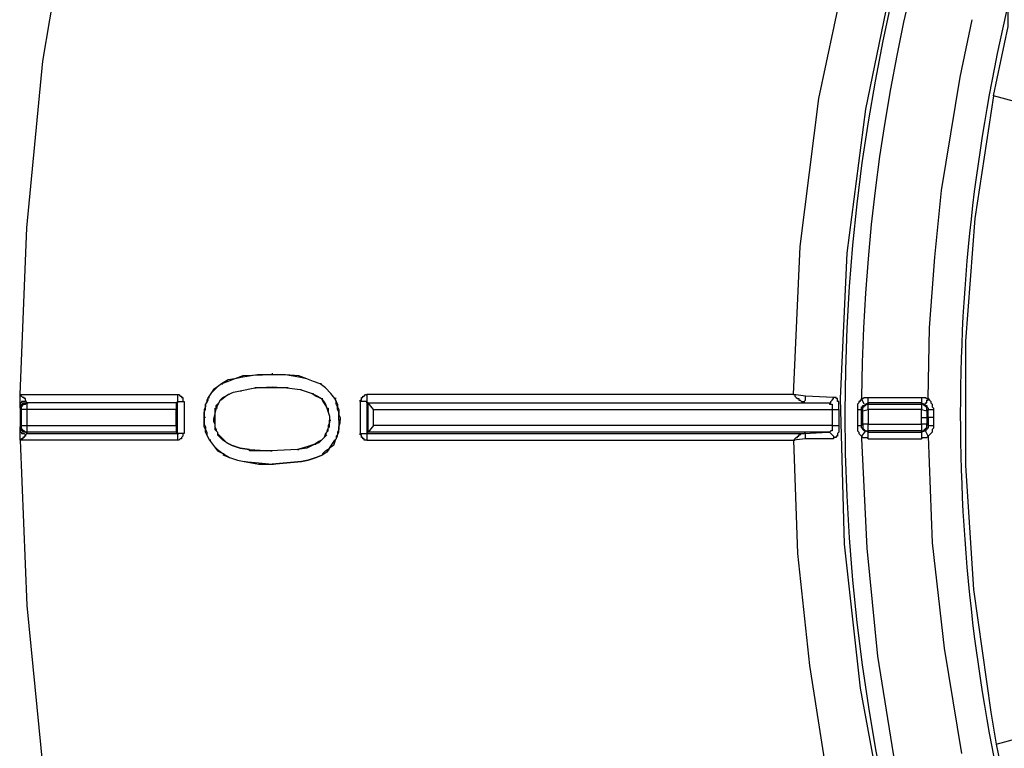
# Model space of a CAD drawing. Units: millimetres. Extents: x 1936 to 2663, y 220 to 764.
# Drawn here: x 2288 to 2319, y 326 to 349 of the extents above; entities that cross this region are included whole.
import ezdxf

# ---------------------------------------------------------------- set-up
doc = ezdxf.new("R2010")
doc.units = ezdxf.units.MM
doc.layers.add('ped-01', color=5, linetype='Continuous')
doc.layers.add('TEXT', color=7, linetype='Continuous')
doc.styles.add('CS-SATNDARD 1-2', font='simplex.shx', dxfattribs={"width": 0.8, "height": 5})
doc.dimstyles.new('CS-STANDARD-2', dxfattribs={"dimscale": 0, "dimtxt": 5, "dimasz": 5, "dimexe": 2, "dimexo": 2, "dimgap": 2, "dimtad": 1, "dimdec": 0, "dimrnd": 0.25, "dimzin": 0, "dimdsep": 46, "dimtxsty": 'CS-SATNDARD 1-2', "dimcen": 0, "dimclrd": 256, "dimclre": 256, "dimclrt": 256, "dimadec": 0, "dimazin": 0, "dimtfac": 1, "dimtdec": 0, "dimtmove": 1, "dimatfit": 3, "dimfxl": 0, "dimtolj": 1, "dimtzin": 0, "dimarcsym": 0})

# ---------------------------------------------------------------- blocks, each defined once
blk = doc.blocks.new('*D0')
at = {"layer": 'Defpoints', "color": 0, "transparency": 16777216}
for p in [(2373.036, 421.176), (2275.65, 251.038), (2373.053, 251.038)]:
    blk.add_point(p, dxfattribs=at)
at = {"layer": 'TEXT', "lineweight": -2, "transparency": 16777216}
for p, q in [((2371.036, 421.176), (2273.65, 421.176)), ((2275.65, 416.176), (2275.65, 256.038)), ((2371.053, 251.038), (2273.65, 251.038))]:
    blk.add_line(p, q, dxfattribs=at)
at = {"layer": 'TEXT', "transparency": 16777216}
for points in [[(2274.816, 416.176), (2276.483, 416.176), (2275.65, 421.176)], [(2274.816, 256.038), (2276.483, 256.038), (2275.65, 251.038)]]:
    blk.add_solid(points, dxfattribs=at)
at = {"layer": 'TEXT', "transparency": 16777216, "insert": (2271.15, 336.107), "char_height": 5, "attachment_point": 5, "rotation": 90, "style": 'CS-SATNDARD 1-2'}
blk.add_mtext('\\A1;170', dxfattribs=at)

msp = doc.modelspace()

# ---------------------------------------------------------------- linework, layer by layer
at = {"layer": 'ped-01'}
for points in [[(2430.003, 350.657), (2430.511, 348.369), (2430.765, 347.267), (2431.316, 343.75), (2431.655, 340.191), (2431.825, 336.589), (2431.825, 335.699, -1.874601), (2351.062, 390.742)], [(2351.231, 390.276, 0.303748), (2314.664, 336.674), (2314.664, 336.632), (2314.706, 336.632), (2314.748, 336.674), (2314.833, 336.674), (2314.875, 336.674), (2316.57, 336.674), (2316.613, 336.674), (2316.697, 336.674), (2316.74, 336.632), (2316.782, 336.632), (2316.825, 338.877), (2316.994, 341.123), (2317.206, 343.242), (2317.799, 346.843), (2318.18, 348.666)], [(2340.638, 380.699), (2347.333, 372.649, -0.419316), (2346.909, 368.411), (2344.367, 366.208), (2342.036, 363.835), (2339.918, 361.25), (2338.011, 358.496), (2336.274, 355.488), (2334.748, 352.352), (2333.519, 349.089), (2332.587, 345.742, -0.412486), (2328.901, 343.538), (2318.858, 346.25), (2318.265, 342.352), (2317.969, 338.454), (2317.969, 334.513), (2318.223, 330.572), (2318.774, 326.674), (2318.943, 325.657), (2319.367, 323.623), (2319.409, 323.327), (2319.409, 323.157)], [(2287.926, 336.42), (2287.926, 336.759), (2288.138, 342.055), (2288.647, 347.352), (2289.536, 352.606), (2290.723, 357.776), (2292.206, 362.86), (2294.07, 367.818), (2296.189, 372.691, 0.464683), (2302.672, 368.835)], [(2315.723, 350.36), (2314.791, 345.827), (2314.197, 341.25), (2313.986, 336.632), (2314.113, 332.013), (2314.621, 327.437), (2315.469, 322.86, -0.379088), (2313.477, 319.343), (2299.07, 314.81), (2299.113, 314.767), (2298.816, 314.682), (2299.113, 314.767)], [(2318.858, 346.25), (2319.325, 348.454), (2319.325, 348.793), (2319.325, 348.92), (2319.621, 350.106), (2319.579, 350.191, 0.126697), (2319.579, 322.098, 0.414214), (2320.808, 321.377), (2320.85, 321.462)], [(2318.943, 325.657), (2328.986, 328.369, -0.416214), (2332.672, 326.165)]]:
    msp.add_lwpolyline(points, format="xyb", dxfattribs=at)
for points in [[(2313.943, 336.293), (2313.943, 336.335), (2313.943, 336.377), (2313.943, 336.42), (2313.943, 336.462), (2313.943, 336.504), (2313.943, 336.547), (2313.901, 336.547), (2313.901, 336.589), (2313.901, 336.632), (2313.858, 336.632), (2313.858, 336.674), (2313.816, 336.674), (2313.774, 336.674), (2312.884, 336.716), (2312.503, 336.759), (2312.714, 341.462), (2313.308, 346.166), (2314.282, 350.742)], [(2298.053, 335.954), (2298.053, 336.038), (2298.053, 336.123), (2298.053, 336.208), (2298.011, 336.293), (2298.011, 336.377), (2297.969, 336.462), (2297.969, 336.547), (2297.926, 336.632), (2297.799, 336.801), (2297.63, 336.971), (2297.46, 337.098), (2297.248, 337.182), (2297.036, 337.267), (2296.782, 337.31), (2296.358, 337.394), (2295.935, 337.394), (2295.469, 337.394), (2295.002, 337.31), (2294.748, 337.267), (2294.536, 337.182), (2294.325, 337.098), (2294.197, 337.013), (2294.07, 336.886), (2293.986, 336.801), (2293.901, 336.674), (2293.943, 336.674)], [(2295.002, 337.352), (2294.748, 337.267), (2294.536, 337.225), (2294.325, 337.098), (2294.367, 337.098)], [(2295.935, 337.437), (2295.935, 337.394), (2295.002, 337.352), (2295.002, 337.31)], [(2296.782, 337.352), (2296.358, 337.394), (2295.935, 337.394)], [(2297.503, 337.098), (2297.46, 337.098), (2297.248, 337.182), (2297.036, 337.267), (2296.782, 337.352), (2296.782, 337.31)], [(2294.325, 337.098), (2294.197, 337.013), (2294.07, 336.928), (2293.986, 336.801), (2293.901, 336.674)], [(2294.197, 336.335), (2294.155, 336.335), (2294.155, 336.42), (2294.24, 336.504), (2294.282, 336.589), (2294.367, 336.674), (2294.452, 336.716), (2294.536, 336.759), (2294.706, 336.843), (2294.918, 336.886), (2295.384, 336.971), (2295.935, 337.013), (2296.401, 336.971), (2296.825, 336.928), (2297.206, 336.801), (2297.375, 336.716), (2297.503, 336.632), (2297.587, 336.547), (2297.63, 336.462), (2297.672, 336.335), (2297.714, 336.208), (2297.757, 336.081), (2297.757, 335.954)], [(2296.401, 336.971), (2295.935, 336.971), (2295.935, 337.013)], [(2297.969, 336.632), (2297.926, 336.632), (2297.799, 336.801), (2297.63, 336.971), (2297.46, 337.098)], [(2288.096, 336.589), (2288.096, 336.632), (2288.053, 336.632), (2288.053, 336.674), (2288.011, 336.674), (2287.969, 336.716), (2287.926, 336.759), (2292.926, 336.759), (2292.926, 336.547), (2293.138, 336.547), (2293.138, 335.53), (2292.926, 335.53), (2292.926, 336.547), (2292.926, 336.504), (2292.884, 336.504), (2288.138, 336.504), (2288.138, 336.293), (2287.969, 336.293), (2287.969, 336.335), (2287.969, 336.377), (2288.011, 336.42), (2288.011, 336.462), (2288.053, 336.462), (2288.096, 336.462), (2288.138, 336.504)], [(2292.926, 336.759), (2292.969, 336.759), (2293.011, 336.716), (2293.053, 336.716), (2293.053, 336.674), (2293.096, 336.674), (2293.096, 336.632), (2293.096, 336.589), (2293.096, 336.547), (2293.138, 336.547)], [(2294.282, 336.589), (2294.367, 336.632), (2294.452, 336.716), (2294.536, 336.759)], [(2294.579, 336.759), (2294.536, 336.759), (2294.706, 336.843), (2294.918, 336.886), (2294.96, 336.886)], [(2294.918, 336.886), (2295.384, 336.971), (2295.426, 336.971)], [(2295.935, 336.971), (2295.384, 336.971)], [(2296.443, 336.971), (2296.401, 336.971), (2296.825, 336.928), (2296.867, 336.928)], [(2296.825, 336.928), (2297.206, 336.801), (2297.248, 336.801)], [(2297.206, 336.801), (2297.333, 336.716), (2297.503, 336.632), (2297.545, 336.632)], [(2312.503, 336.759), (2298.943, 336.759), (2298.943, 336.547), (2298.731, 336.547), (2298.731, 335.53), (2298.943, 335.53), (2298.943, 335.318), (2312.503, 335.318), (2312.545, 335.318), (2312.545, 335.36), (2312.587, 335.403), (2312.63, 335.403), (2312.63, 335.445), (2312.672, 335.445), (2312.672, 335.488), (2312.714, 335.488), (2312.757, 335.53), (2312.799, 335.53), (2312.841, 335.53)], [(2298.731, 336.547), (2298.731, 336.589), (2298.774, 336.589), (2298.774, 336.632), (2298.774, 336.674), (2298.816, 336.674), (2298.816, 336.716), (2298.858, 336.716), (2298.901, 336.759), (2298.943, 336.759)], [(2312.503, 336.759), (2312.545, 336.759), (2312.545, 336.716), (2312.587, 336.674), (2312.63, 336.632), (2312.672, 336.632), (2312.672, 336.589), (2312.714, 336.589), (2312.757, 336.547), (2312.799, 336.547), (2312.841, 336.547), (2312.841, 336.504), (2312.841, 336.547), (2312.884, 336.589), (2312.884, 336.632), (2312.884, 336.674), (2312.884, 336.716)], [(2288.138, 336.504), (2288.096, 336.589), (2288.096, 336.547), (2288.053, 336.547), (2288.011, 336.547), (2287.969, 336.547), (2287.969, 336.504), (2287.926, 336.504), (2287.926, 336.462), (2287.926, 336.42)], [(2288.138, 335.53), (2288.096, 335.572), (2288.053, 335.572), (2288.011, 335.572), (2288.011, 335.615), (2287.969, 335.615), (2287.969, 335.657), (2287.926, 335.699), (2287.926, 335.742), (2287.969, 335.784), (2287.969, 336.293), (2287.926, 336.335), (2287.926, 336.377), (2287.969, 336.42), (2287.969, 336.462), (2288.011, 336.462), (2288.011, 336.504), (2288.053, 336.504), (2288.096, 336.504), (2288.138, 336.504)], [(2287.926, 336.335), (2287.926, 336.42), (2287.926, 335.657), (2287.926, 335.742)], [(2292.926, 336.504), (2288.138, 336.504), (2288.18, 336.504)], [(2292.884, 336.504), (2292.884, 336.293)], [(2293.816, 336.038), (2293.774, 336.038), (2293.774, 336.123), (2293.774, 336.208), (2293.816, 336.293), (2293.816, 336.377), (2293.816, 336.462), (2293.858, 336.504), (2293.901, 336.589), (2293.901, 336.674), (2293.858, 336.589), (2293.858, 336.547), (2293.816, 336.462), (2293.816, 336.377), (2293.774, 336.293), (2293.774, 336.208), (2293.774, 336.123), (2293.774, 336.038)], [(2294.325, 336.589), (2294.282, 336.589), (2294.24, 336.504), (2294.197, 336.42), (2294.155, 336.335), (2294.113, 336.165), (2294.113, 335.996), (2294.07, 335.996)], [(2297.503, 336.632), (2297.545, 336.547), (2297.63, 336.42), (2297.672, 336.335), (2297.714, 336.335), (2297.714, 336.208), (2297.757, 336.081), (2297.757, 335.954), (2297.799, 335.954)], [(2297.926, 336.632), (2297.969, 336.547), (2298.011, 336.462), (2298.011, 336.377), (2298.053, 336.293), (2298.053, 336.208), (2298.053, 336.123), (2298.096, 336.038), (2298.096, 335.954)], [(2298.943, 336.504), (2298.943, 336.547), (2298.943, 335.53), (2298.986, 335.53)], [(2299.155, 335.784), (2298.986, 335.572), (2298.986, 336.504), (2298.943, 336.504), (2312.841, 336.504), (2313.604, 336.504)], [(2299.155, 336.293), (2298.986, 336.504), (2313.604, 336.504), (2313.647, 336.504), (2313.689, 336.504), (2313.689, 336.547), (2313.731, 336.589), (2313.774, 336.632), (2313.774, 336.674)], [(2313.604, 336.504), (2313.647, 336.504), (2313.647, 336.462), (2313.689, 336.462), (2313.731, 336.462), (2313.731, 336.42), (2313.731, 336.377), (2313.731, 336.335), (2313.731, 336.293), (2313.943, 336.293), (2313.943, 335.784), (2313.943, 335.742), (2313.943, 335.699), (2313.943, 335.657), (2313.943, 335.615), (2313.943, 335.572), (2313.901, 335.53), (2313.901, 335.488), (2313.901, 335.445), (2313.858, 335.445), (2313.858, 335.403), (2313.816, 335.403), (2313.774, 335.403), (2313.774, 335.36)], [(2314.536, 336.293), (2314.664, 336.293), (2314.664, 336.335), (2314.664, 336.377), (2314.706, 336.377), (2314.706, 336.42), (2314.748, 336.42), (2314.791, 336.462), (2314.875, 336.504), (2314.875, 336.674)], [(2314.664, 336.632), (2314.664, 336.589), (2314.621, 336.589), (2314.621, 336.547), (2314.579, 336.547), (2314.579, 336.504), (2314.536, 336.462), (2314.536, 336.42), (2314.536, 336.377), (2314.536, 336.335), (2314.536, 336.293), (2314.536, 335.784), (2314.664, 335.784), (2314.706, 335.827), (2314.706, 336.25), (2314.875, 336.293), (2314.875, 336.462), (2316.57, 336.462), (2316.57, 336.293), (2316.74, 336.25), (2316.74, 336.293), (2316.74, 336.335), (2316.74, 336.377), (2316.697, 336.377), (2316.697, 336.42), (2316.655, 336.42), (2316.613, 336.462), (2316.57, 336.462)], [(2314.748, 336.462), (2314.664, 336.632)], [(2314.875, 335.36), (2314.875, 335.572), (2314.791, 335.615), (2314.748, 335.615), (2314.706, 335.657), (2314.706, 335.699), (2314.664, 335.699), (2314.664, 335.742), (2314.664, 335.784), (2314.664, 336.293), (2314.706, 336.25), (2314.706, 336.293), (2314.706, 336.335), (2314.706, 336.377), (2314.748, 336.377), (2314.748, 336.42), (2314.791, 336.42), (2314.833, 336.462), (2314.875, 336.462)], [(2316.57, 336.462), (2316.57, 336.504), (2314.875, 336.504), (2314.875, 336.462)], [(2316.57, 336.674), (2316.57, 336.504), (2316.655, 336.462), (2316.697, 336.42), (2316.74, 336.42), (2316.74, 336.377), (2316.782, 336.335), (2316.782, 336.293), (2316.952, 336.293), (2316.952, 336.038), (2316.952, 335.784), (2316.952, 335.742), (2316.952, 335.699), (2316.909, 335.657), (2316.909, 335.615), (2316.909, 335.572), (2316.867, 335.53), (2316.825, 335.488), (2316.782, 335.445)], [(2316.655, 336.462), (2316.697, 336.462), (2316.697, 336.504), (2316.74, 336.504), (2316.74, 336.547), (2316.74, 336.589), (2316.782, 336.589), (2316.782, 336.632)], [(2316.782, 336.632), (2316.825, 336.589), (2316.867, 336.547), (2316.867, 336.504), (2316.909, 336.462), (2316.909, 336.42), (2316.909, 336.377), (2316.952, 336.335), (2316.952, 336.293)], [(2294.113, 336.335), (2294.113, 336.165), (2294.07, 335.996), (2294.07, 335.911), (2294.113, 335.827), (2294.113, 335.742), (2294.113, 335.657), (2294.155, 335.615), (2294.197, 335.572), (2294.197, 335.53), (2294.197, 335.488), (2294.24, 335.445)], [(2313.731, 335.784), (2299.155, 335.784), (2299.155, 336.293), (2313.731, 336.293), (2313.731, 335.784), (2313.943, 335.784)], [(2316.57, 335.615), (2316.613, 335.615), (2316.655, 335.615), (2316.655, 335.657), (2316.697, 335.657), (2316.697, 335.699), (2316.74, 335.699), (2316.74, 335.742), (2316.74, 335.784), (2316.74, 335.827), (2316.57, 335.827), (2316.57, 336.038), (2316.57, 336.293), (2314.875, 336.293), (2314.875, 335.827), (2314.706, 335.827), (2314.706, 335.784), (2314.706, 335.742), (2314.706, 335.699), (2314.748, 335.657), (2314.791, 335.615), (2314.833, 335.615), (2314.875, 335.615)], [(2316.952, 336.038), (2316.782, 336.038), (2316.782, 336.293), (2316.74, 336.25), (2316.74, 336.038), (2316.782, 336.038), (2316.782, 335.784), (2316.782, 335.742), (2316.782, 335.699), (2316.74, 335.699), (2316.74, 335.657), (2316.697, 335.615), (2316.57, 335.572), (2316.57, 335.36), (2316.613, 335.403), (2316.697, 335.403), (2316.74, 335.403), (2316.782, 335.445), (2316.909, 332.055), (2317.291, 328.708), (2317.842, 325.36)], [(2288.138, 335.572), (2288.096, 335.572), (2288.053, 335.615), (2288.011, 335.615), (2288.011, 335.657), (2287.969, 335.657), (2287.969, 335.699), (2287.969, 335.742), (2287.969, 335.784), (2288.138, 335.784), (2288.138, 335.572), (2288.138, 335.53), (2292.926, 335.53), (2292.926, 335.318), (2287.926, 335.318), (2288.138, 330.064), (2288.647, 324.894)], [(2292.884, 335.784), (2292.884, 335.572), (2288.138, 335.572)], [(2293.943, 335.318), (2293.901, 335.403), (2293.858, 335.488), (2293.816, 335.572), (2293.816, 335.657), (2293.774, 335.742), (2293.774, 335.827), (2293.774, 335.954), (2293.774, 336.038), (2293.774, 335.954), (2293.774, 335.827), (2293.816, 335.742), (2293.816, 335.657), (2293.858, 335.572), (2293.858, 335.488), (2293.901, 335.403), (2293.943, 335.318), (2294.07, 335.149), (2294.197, 335.021), (2294.367, 334.894), (2294.579, 334.767), (2294.833, 334.682), (2295.045, 334.64), (2295.511, 334.598), (2295.935, 334.555), (2296.401, 334.598), (2296.867, 334.64), (2297.079, 334.682), (2297.333, 334.767), (2297.545, 334.852), (2297.333, 334.767), (2297.079, 334.682), (2296.867, 334.64)], [(2294.113, 335.996), (2294.113, 335.911), (2294.113, 335.827), (2294.113, 335.742), (2294.155, 335.657), (2294.155, 335.615), (2294.197, 335.572), (2294.197, 335.53), (2294.24, 335.488)], [(2297.757, 335.954), (2297.757, 335.911), (2297.757, 335.869), (2297.714, 335.784), (2297.714, 335.742), (2297.714, 335.699), (2297.672, 335.615), (2297.672, 335.572), (2297.63, 335.53), (2297.63, 335.488), (2297.672, 335.572), (2297.714, 335.615), (2297.714, 335.699), (2297.757, 335.742), (2297.757, 335.784), (2297.757, 335.869), (2297.757, 335.911), (2297.757, 335.954)], [(2297.926, 335.276), (2297.969, 335.36), (2298.011, 335.445), (2298.011, 335.488), (2298.053, 335.572), (2298.053, 335.657), (2298.053, 335.742), (2298.096, 335.869), (2298.096, 335.954), (2298.053, 335.954), (2298.053, 335.869), (2298.053, 335.742), (2298.053, 335.657), (2298.011, 335.572), (2298.011, 335.488), (2297.969, 335.445), (2297.969, 335.36), (2297.926, 335.318)], [(2313.731, 335.784), (2313.731, 335.742), (2313.731, 335.699), (2313.731, 335.657), (2313.731, 335.615), (2313.689, 335.615), (2313.647, 335.572), (2313.604, 335.572), (2313.647, 335.572), (2313.689, 335.53), (2313.731, 335.488), (2313.774, 335.445), (2313.774, 335.403), (2313.774, 335.36)], [(2314.536, 335.784), (2314.536, 335.742), (2314.536, 335.699), (2314.536, 335.657), (2314.536, 335.615), (2314.579, 335.572), (2314.579, 335.53), (2314.621, 335.488), (2314.664, 335.445), (2314.664, 335.36), (2314.833, 331.886), (2315.172, 328.454), (2315.723, 325.021), (2315.765, 324.937), (2315.808, 324.64), (2315.935, 324.132), (2315.977, 323.793), (2316.019, 323.75)], [(2316.57, 336.038), (2316.74, 336.038), (2316.74, 335.827), (2316.782, 335.784), (2316.952, 335.784)], [(2287.926, 335.318), (2287.926, 335.657), (2287.926, 335.615), (2287.926, 335.572), (2287.969, 335.572), (2287.969, 335.53), (2288.011, 335.53), (2288.053, 335.53), (2288.096, 335.488)], [(2288.138, 335.53), (2288.096, 335.488), (2288.096, 335.445), (2288.053, 335.445), (2288.053, 335.403), (2288.011, 335.403), (2288.011, 335.36), (2287.969, 335.36), (2287.926, 335.318)], [(2292.884, 335.572), (2292.926, 335.53), (2292.969, 335.53)], [(2293.138, 335.53), (2293.096, 335.53), (2293.096, 335.488), (2293.096, 335.445), (2293.053, 335.403), (2293.053, 335.36), (2293.011, 335.36), (2292.969, 335.318), (2292.926, 335.318)], [(2297.672, 335.488), (2297.587, 335.403), (2297.503, 335.318), (2297.418, 335.233), (2297.291, 335.191), (2297.036, 335.064), (2296.74, 335.021), (2295.892, 334.979), (2295.214, 334.979), (2295.214, 335.021), (2294.918, 335.064), (2294.664, 335.149), (2294.494, 335.233), (2294.367, 335.318), (2294.24, 335.445), (2294.24, 335.488), (2294.367, 335.36), (2294.494, 335.233), (2294.664, 335.149), (2294.706, 335.149)], [(2297.63, 335.53), (2297.587, 335.403), (2297.503, 335.318), (2297.418, 335.276), (2297.291, 335.191), (2297.333, 335.191)], [(2298.943, 335.318), (2298.901, 335.318), (2298.858, 335.318), (2298.858, 335.36), (2298.816, 335.36), (2298.816, 335.403), (2298.774, 335.403), (2298.774, 335.445), (2298.774, 335.488), (2298.731, 335.488), (2298.731, 335.53)], [(2312.884, 335.36), (2312.884, 335.403), (2312.884, 335.445), (2312.884, 335.488), (2312.884, 335.53), (2312.841, 335.53), (2313.604, 335.572), (2298.986, 335.572), (2298.943, 335.53), (2312.841, 335.53)], [(2314.791, 335.615), (2314.664, 335.445), (2314.706, 335.403), (2314.748, 335.403), (2314.833, 335.403), (2314.875, 335.36), (2316.57, 335.36)], [(2314.875, 335.615), (2314.875, 335.572), (2316.57, 335.572), (2316.57, 335.615)], [(2316.782, 335.445), (2316.697, 335.615)], [(2293.986, 335.318), (2293.943, 335.318), (2294.07, 335.149), (2294.197, 334.979), (2294.367, 334.894), (2294.409, 334.894)], [(2294.664, 335.149), (2294.918, 335.064), (2295.214, 335.021), (2295.892, 334.979), (2295.935, 334.979)], [(2297.291, 335.191), (2297.036, 335.106), (2296.74, 335.021), (2296.782, 335.021)], [(2313.774, 335.36), (2312.884, 335.36), (2312.503, 335.318), (2312.63, 331.716), (2313.011, 328.157), (2313.562, 324.64), (2313.986, 324.682), (2314.833, 324.81), (2314.875, 324.81), (2314.918, 324.81), (2314.96, 324.81), (2315.003, 324.767), (2315.003, 324.725), (2315.045, 324.682), (2315.045, 324.64), (2315.045, 324.598), (2315.087, 324.598), (2315.087, 324.555), (2315.087, 324.513), (2315.087, 324.471)], [(2294.367, 334.852), (2294.579, 334.767), (2294.833, 334.682), (2295.045, 334.64), (2295.087, 334.64)], [(2296.74, 335.021), (2295.892, 334.979)], [(2295.045, 334.64), (2295.511, 334.555), (2295.935, 334.555)], [(2296.909, 334.64), (2296.867, 334.64), (2295.935, 334.555), (2295.977, 334.555)]]:
    msp.add_lwpolyline(points, dxfattribs=at)
for points in [[(2288.138, 336.293), (2288.138, 335.784), (2292.884, 335.784), (2292.884, 336.293)], [(2316.57, 335.827), (2316.57, 335.615), (2314.875, 335.615), (2314.875, 335.827)], [(2297.545, 334.894), (2297.63, 334.979), (2297.757, 335.064), (2297.841, 335.191), (2297.926, 335.318), (2297.926, 335.276), (2297.884, 335.149), (2297.757, 335.064), (2297.672, 334.937), (2297.545, 334.852)]]:
    msp.add_lwpolyline(points, close=True, dxfattribs=at)

# ---------------------------------------------------------------- dimensions: what is measured, and where the dimension line sits
at = {"layer": 'TEXT'}
dim = msp.add_linear_dim(base=(2275.65, 251.038), p1=(2373.036, 421.176), p2=(2373.053, 251.038), angle=90, dimstyle='CS-STANDARD-2', override={"dimscale": 1}, dxfattribs=at)
dim.commit()
dim.dimension.update_dxf_attribs({"geometry": '*D0', "text_midpoint": (2271.15, 336.107)})

doc.saveas('drawing.dxf')
